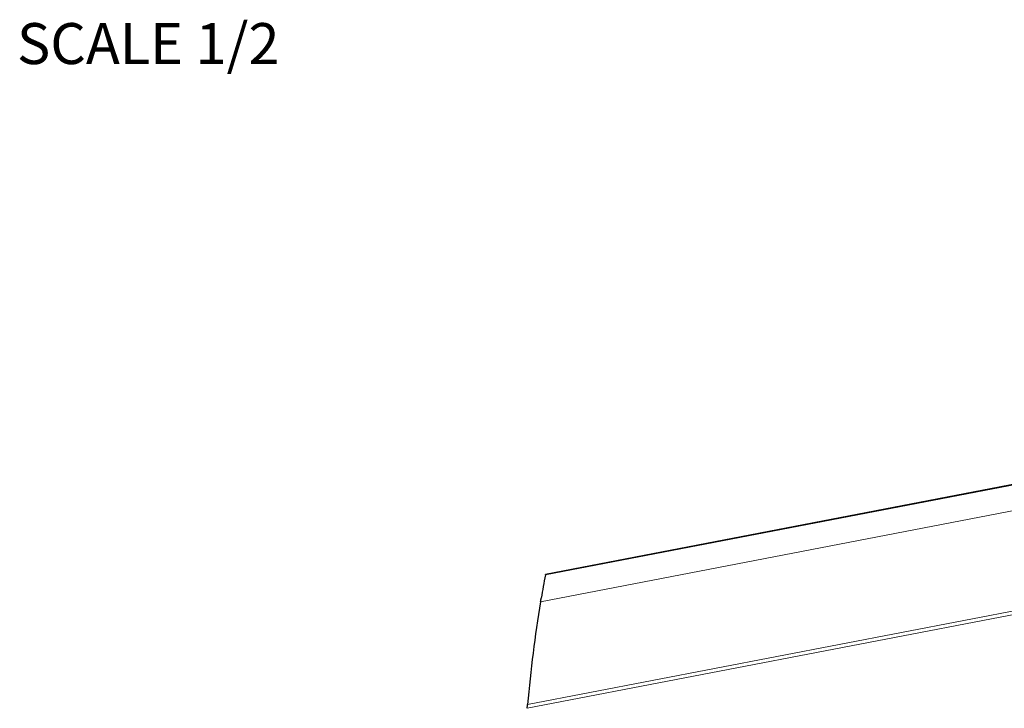
# Model space of a CAD drawing. Units: inches. Extents: x 0.4 to 33.6, y 0.4 to 21.6.
# Drawn here: x 27 to 29, y 5.1 to 6.4 of the extents above; entities that cross this region are included whole.
import ezdxf

# ---------------------------------------------------------------- set-up
doc = ezdxf.new("R2010")
doc.units = ezdxf.units.IN
doc.header["$MEASUREMENT"] = 0
for name, color, linetype, lineweight in [('Break Line (ANSI)', 7, 'Continuous', 25), ('Symbol (ANSI)', 7, 'Continuous', 25), ('Visible (ANSI)', 7, 'Continuous', 25), ('Visible Narrow (ANSI)', 7, 'Continuous', 18)]:
    doc.layers.add(name, color=color, linetype=linetype, lineweight=lineweight)
doc.styles.add('Label Text (ANSI)', font='tahoma.ttf')

msp = doc.modelspace()

# ---------------------------------------------------------------- linework, layer by layer
at = {"layer": 'Break Line (ANSI)'}
for start, end in [(169.312405, 170.332805), (170.499239, 175.01257)]:
    msp.add_arc((30.582368, 4.853611), 2.571224, start, end, dxfattribs=at)
for points, knots in [([(28.055747, 5.330455), (28.055795, 5.330707), (28.055836, 5.330926), (28.055919, 5.331363), (28.055945, 5.331502), (28.055945, 5.331502)], [-0.0165884267, -0.0165884267, -0.0165884267, -0.0165884267, -0.0101651483, -0.0101651483, 0, 0, 0, 0]), ([(28.046412, 5.278019), (28.046472, 5.278374), (28.046538, 5.278769), (28.046716, 5.27983), (28.046833, 5.280526), (28.047054, 5.281837), (28.047174, 5.282544), (28.047393, 5.283837), (28.047492, 5.284422), (28.047601, 5.285061), (28.047629, 5.285229), (28.047656, 5.285384)], [0.0230347597, 0.0230347597, 0.0230347597, 0.0230347597, 0.0293049367, 0.0293049367, 0.0392129156, 0.0392129156, 0.0496655069, 0.0496655069, 0.0601180982, 0.0601180982, 0.0640657969, 0.0640657969, 0.0640657969, 0.0640657969]), ([(28.020257, 5.069901), (28.02027, 5.070054), (28.020284, 5.070219), (28.020337, 5.070845), (28.020386, 5.071421), (28.020494, 5.072693), (28.020554, 5.073389), (28.020666, 5.074687), (28.020725, 5.075375), (28.020816, 5.076417), (28.020849, 5.076801), (28.020879, 5.077146)], [0.0958671751, 0.0958671751, 0.0958671751, 0.0958671751, 0.0997287864, 0.0997287864, 0.1098895513, 0.1098895513, 0.1200503163, 0.1200503163, 0.1297951794, 0.1297951794, 0.1359255731, 0.1359255731, 0.1359255731, 0.1359255731])]:
    msp.add_open_spline(points, degree=3, knots=knots, dxfattribs=at)
at = {"layer": 'Visible (ANSI)'}
msp.add_line((30.563442, 5.81407), (28.055945, 5.331502), dxfattribs=at)
at = {"layer": 'Visible Narrow (ANSI)'}
for p, q in [((28.055747, 5.330455), (30.650114, 5.829741)), ((28.046412, 5.278019), (30.624149, 5.774105)), ((28.020257, 5.069901), (30.622798, 5.57076)), ((30.624149, 5.578146), (28.020879, 5.077146))]:
    msp.add_line(p, q, dxfattribs=at)

# ---------------------------------------------------------------- texts
at = {"layer": 'Symbol (ANSI)', "insert": (27.023012, 6.303644), "char_height": 0.08, "attachment_point": 7, "style": 'Label Text (ANSI)'}
msp.add_mtext('SCALE 1/2', dxfattribs=at)

doc.saveas('drawing.dxf')
